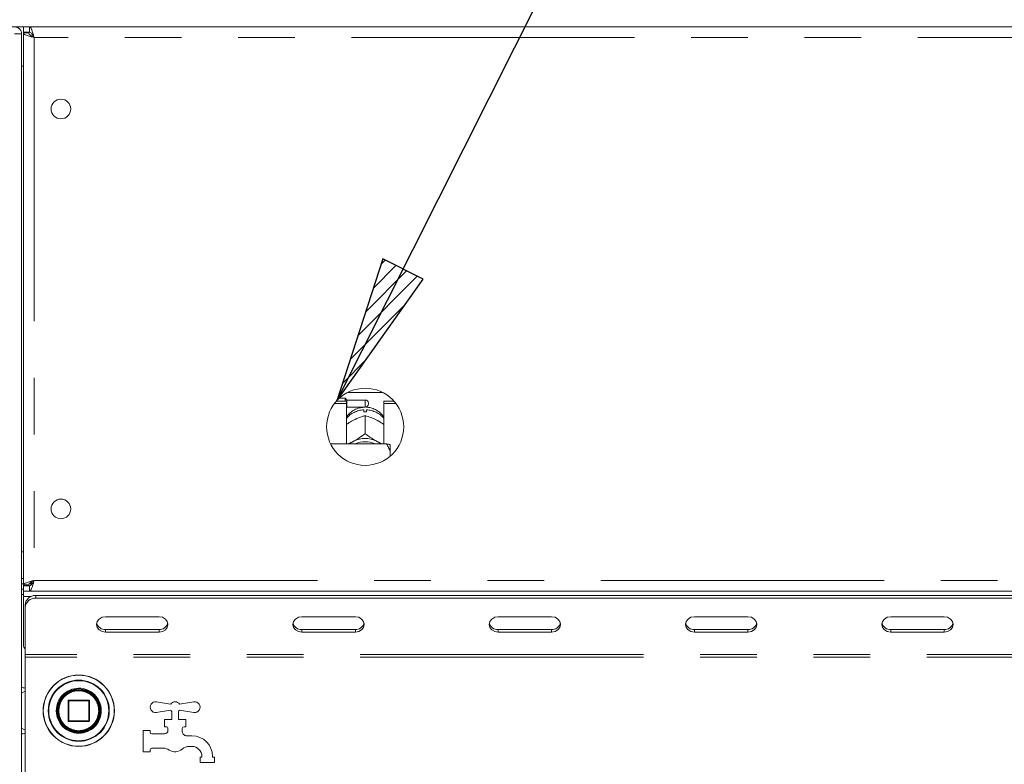
# Model space of a CAD drawing. Units: millimetres. Extents: x 5 to 415, y 5 to 292.
# Drawn here: x 47 to 69, y 210 to 227 of the extents above; entities that cross this region are included whole.
import ezdxf

# ---------------------------------------------------------------- set-up
doc = ezdxf.new("R2010")
doc.units = ezdxf.units.MM
doc.linetypes.add('PHANTOM', pattern=[12.7, 6.35, -1.27, 1.27, -1.27, 1.27, -1.27])
doc.layers.add('BEMAßUNG', color=96, linetype='Continuous')
doc.layers.add('SLD-0', color=179, linetype='Continuous')

msp = doc.modelspace()

# ---------------------------------------------------------------- hatches: boundary and pattern name
at = {"layer": 'BEMAßUNG'}
h = msp.add_hatch(dxfattribs=at)
h.set_pattern_fill('ANSI31', color=256, scale=0.08, style=0)
h.paths.add_polyline_path([(55.239, 221.64), (54.208, 218.463), (56.146, 221.184)], flags=0)

# ---------------------------------------------------------------- linework, layer by layer
for p, q in [((54.208, 218.463), (69.637, 249.11)), ((55.239, 221.64), (54.208, 218.463)), ((56.146, 221.184), (55.239, 221.64)), ((54.208, 218.463), (56.146, 221.184))]:
    msp.add_line(p, q, dxfattribs=at)
at = {"layer": 'SLD-0', "color": 179, "linetype": 'Continuous', "lineweight": 18}
for p, q in [((42.765, 226.839), (154.445, 226.839)), ((47.145, 226.679), (46.985, 226.679)), ((47.145, 198.999), (47.145, 226.679)), ((47.185, 226.839), (47.185, 226.719)), ((47.321, 226.719), (47.185, 226.719)), ((47.305, 226.711), (47.185, 226.711)), ((47.185, 226.702), (47.185, 226.711)), ((47.185, 214.336), (47.185, 226.702)), ((47.305, 226.702), (47.185, 226.702)), ((47.305, 226.702), (47.305, 226.711)), ((47.321, 226.839), (47.321, 226.719)), ((47.145, 225.959), (47.185, 225.959)), ((54.397, 218.519), (54.264, 218.519)), ((54.437, 218.479), (54.397, 218.519)), ((54.397, 218.452), (54.397, 218.519)), ((54.449, 218.647), (55.24, 218.647)), ((54.157, 218.401), (54.425, 218.401)), ((54.198, 218.452), (54.425, 218.452)), ((54.425, 218.401), (54.425, 218.452)), ((54.425, 218.401), (54.425, 217.496)), ((54.425, 218.307), (54.437, 218.319)), ((54.845, 218.479), (54.437, 218.479)), ((54.437, 218.479), (54.437, 218.319)), ((54.437, 218.319), (54.845, 218.319)), ((54.917, 218.407), (54.917, 218.391)), ((55.265, 218.452), (55.491, 218.452)), ((55.265, 218.401), (55.265, 218.452)), ((55.265, 217.496), (55.265, 218.401)), ((55.265, 218.401), (55.532, 218.401)), ((54.813, 218.216), (54.813, 218.258)), ((54.844, 218.131), (54.845, 218.131)), ((54.845, 218.131), (54.845, 217.725)), ((54.845, 218.131), (54.845, 218.131)), ((54.877, 218.258), (54.877, 218.216)), ((54.568, 218.02), (54.601, 218.037)), ((55.088, 218.037), (55.121, 218.02)), ((54.845, 217.725), (54.844, 217.725)), ((54.844, 217.725), (54.845, 217.725)), ((54.845, 217.725), (54.845, 217.725)), ((55.325, 217.496), (54.07, 217.496)), ((54.494, 217.496), (54.516, 217.513)), ((54.516, 217.513), (54.568, 217.546)), ((54.568, 217.546), (54.601, 217.564)), ((55.088, 217.564), (55.121, 217.546)), ((55.121, 217.546), (55.173, 217.513)), ((55.173, 217.513), (55.195, 217.496)), ((55.405, 217.322), (55.405, 217.477)), ((55.405, 217.322), (55.405, 217.221)), ((47.185, 215.079), (47.145, 215.079)), ((47.185, 214.359), (47.145, 214.359)), ((47.305, 214.336), (47.185, 214.336)), ((47.185, 214.336), (47.185, 214.327)), ((47.305, 214.327), (47.185, 214.327)), ((47.185, 214.199), (47.185, 214.319)), ((47.321, 214.319), (47.185, 214.319)), ((47.305, 214.336), (47.305, 214.327)), ((47.365, 214.359), (47.313, 214.359)), ((47.321, 214.199), (47.321, 214.319)), ((47.365, 214.403), (47.365, 214.342)), ((47.185, 214.239), (47.145, 214.239)), ((47.185, 214.119), (47.145, 214.119)), ((47.321, 214.199), (47.185, 214.199)), ((47.185, 214.199), (47.185, 214.079)), ((47.185, 212.999), (47.185, 214.079)), ((47.321, 214.199), (149.888, 214.199)), ((47.465, 214.099), (149.745, 214.099)), ((47.225, 213.832), (47.225, 213.892)), ((47.465, 214.039), (149.745, 214.039)), ((47.225, 212.779), (47.225, 213.832)), ((48.84, 213.517), (48.825, 213.451)), ((48.825, 213.451), (48.84, 213.384)), ((48.883, 213.573), (48.84, 213.517)), ((48.948, 213.611), (48.883, 213.573)), ((49.025, 213.624), (48.948, 213.611)), ((50.225, 213.624), (49.025, 213.624)), ((50.301, 213.611), (50.225, 213.624)), ((50.366, 213.573), (50.301, 213.611)), ((50.409, 213.517), (50.366, 213.573)), ((50.425, 213.451), (50.409, 213.517)), ((50.409, 213.384), (50.425, 213.451)), ((53.24, 213.517), (53.225, 213.451)), ((53.225, 213.451), (53.24, 213.384)), ((53.283, 213.573), (53.24, 213.517)), ((53.348, 213.611), (53.283, 213.573)), ((53.425, 213.624), (53.348, 213.611)), ((54.625, 213.624), (53.425, 213.624)), ((54.701, 213.611), (54.625, 213.624)), ((54.766, 213.573), (54.701, 213.611)), ((54.809, 213.517), (54.766, 213.573)), ((54.825, 213.451), (54.809, 213.517)), ((54.809, 213.384), (54.825, 213.451)), ((57.64, 213.517), (57.625, 213.451)), ((57.625, 213.451), (57.64, 213.384)), ((57.683, 213.573), (57.64, 213.517)), ((57.748, 213.611), (57.683, 213.573)), ((57.825, 213.624), (57.748, 213.611)), ((59.025, 213.624), (57.825, 213.624)), ((59.101, 213.611), (59.025, 213.624)), ((59.166, 213.573), (59.101, 213.611)), ((59.209, 213.517), (59.166, 213.573)), ((59.225, 213.451), (59.209, 213.517)), ((59.209, 213.384), (59.225, 213.451)), ((62.04, 213.517), (62.025, 213.451)), ((62.025, 213.451), (62.04, 213.384)), ((62.083, 213.573), (62.04, 213.517)), ((62.148, 213.611), (62.083, 213.573)), ((62.225, 213.624), (62.148, 213.611)), ((63.425, 213.624), (62.225, 213.624)), ((63.501, 213.611), (63.425, 213.624)), ((63.566, 213.573), (63.501, 213.611)), ((63.609, 213.517), (63.566, 213.573)), ((63.625, 213.451), (63.609, 213.517)), ((63.609, 213.384), (63.625, 213.451)), ((66.44, 213.517), (66.425, 213.451)), ((66.425, 213.451), (66.44, 213.384)), ((66.483, 213.573), (66.44, 213.517)), ((66.548, 213.611), (66.483, 213.573)), ((66.625, 213.624), (66.548, 213.611)), ((67.825, 213.624), (66.625, 213.624)), ((67.901, 213.611), (67.825, 213.624)), ((67.966, 213.573), (67.901, 213.611)), ((68.009, 213.517), (67.966, 213.573)), ((68.025, 213.451), (68.009, 213.517)), ((68.009, 213.384), (68.025, 213.451)), ((48.84, 213.384), (48.883, 213.328)), ((48.883, 213.328), (48.948, 213.291)), ((48.948, 213.291), (49.025, 213.277)), ((49.025, 213.337), (50.225, 213.337)), ((49.025, 213.277), (50.225, 213.277)), ((50.225, 213.277), (50.301, 213.291)), ((50.301, 213.291), (50.366, 213.328)), ((50.366, 213.328), (50.409, 213.384)), ((53.24, 213.384), (53.283, 213.328)), ((53.283, 213.328), (53.348, 213.291)), ((53.348, 213.291), (53.425, 213.277)), ((53.425, 213.337), (54.625, 213.337)), ((53.425, 213.277), (54.625, 213.277)), ((54.625, 213.277), (54.701, 213.291)), ((54.701, 213.291), (54.766, 213.328)), ((54.766, 213.328), (54.809, 213.384)), ((57.64, 213.384), (57.683, 213.328)), ((57.683, 213.328), (57.748, 213.291)), ((57.748, 213.291), (57.825, 213.277)), ((57.825, 213.337), (59.025, 213.337)), ((57.825, 213.277), (59.025, 213.277)), ((59.025, 213.277), (59.101, 213.291)), ((59.101, 213.291), (59.166, 213.328)), ((59.166, 213.328), (59.209, 213.384)), ((62.04, 213.384), (62.083, 213.328)), ((62.083, 213.328), (62.148, 213.291)), ((62.148, 213.291), (62.225, 213.277)), ((62.225, 213.337), (63.425, 213.337)), ((62.225, 213.277), (63.425, 213.277)), ((63.425, 213.277), (63.501, 213.291)), ((63.501, 213.291), (63.566, 213.328)), ((63.566, 213.328), (63.609, 213.384)), ((66.44, 213.384), (66.483, 213.328)), ((66.483, 213.328), (66.548, 213.291)), ((66.548, 213.291), (66.625, 213.277)), ((66.625, 213.337), (67.825, 213.337)), ((66.625, 213.277), (67.825, 213.277)), ((67.825, 213.277), (67.901, 213.291)), ((67.901, 213.291), (67.966, 213.328)), ((67.966, 213.328), (68.009, 213.384)), ((47.225, 212.779), (47.225, 212.719)), ((47.225, 212.719), (47.225, 202.959)), ((48.185, 211.743), (48.185, 211.295)), ((48.649, 211.759), (48.201, 211.759)), ((48.665, 211.295), (48.665, 211.743)), ((50.163, 211.717), (50.485, 211.666)), ((50.684, 211.666), (51.006, 211.717)), ((48.9, 211.453), (48.905, 211.521)), ((50.485, 211.531), (50.163, 211.48)), ((50.513, 211.319), (50.513, 211.503)), ((50.657, 211.503), (50.657, 211.319)), ((51.006, 211.48), (50.684, 211.531)), ((48.201, 211.279), (48.649, 211.279)), ((50.345, 211.159), (50.345, 211.319)), ((50.345, 211.319), (50.513, 211.319)), ((50.657, 211.319), (50.825, 211.319)), ((50.825, 211.319), (50.825, 211.159)), ((49.865, 210.599), (49.865, 211.079)), ((49.865, 211.079), (50.025, 211.079)), ((50.025, 211.079), (50.025, 211.039)), ((50.065, 210.999), (50.345, 210.999)), ((50.385, 211.159), (50.345, 211.159)), ((50.425, 211.079), (50.425, 211.119)), ((50.745, 211.119), (50.745, 211.05)), ((50.825, 211.159), (50.785, 211.159)), ((50.834, 210.959), (50.961, 210.959)), ((50.025, 210.599), (49.865, 210.599)), ((50.025, 210.639), (50.025, 210.599)), ((50.319, 210.679), (50.065, 210.679)), ((50.961, 210.719), (50.902, 210.719)), ((51.145, 210.479), (51.185, 210.479)), ((51.145, 210.359), (51.145, 210.479)), ((51.465, 210.359), (51.145, 210.359)), ((51.185, 210.479), (51.185, 210.495)), ((51.425, 210.495), (51.425, 210.479)), ((51.425, 210.479), (51.465, 210.479)), ((51.465, 210.479), (51.465, 210.359))]:
    msp.add_line(p, q, dxfattribs=at)
at = {"layer": 'SLD-0', "color": 8, "linetype": 'PHANTOM', "lineweight": 18}
for p, q in [((47.425, 226.599), (47.425, 214.439)), ((149.785, 226.599), (47.425, 226.599)), ((54.845, 218.319), (54.845, 218.479)), ((47.185, 214.479), (47.145, 214.479)), ((47.425, 214.439), (149.785, 214.439)), ((47.185, 214.079), (47.36, 214.079)), ((47.465, 214.099), (47.465, 214.039)), ((49.025, 213.337), (49.025, 213.277)), ((50.225, 213.337), (50.225, 213.277)), ((53.425, 213.337), (53.425, 213.277)), ((54.625, 213.337), (54.625, 213.277)), ((57.825, 213.337), (57.825, 213.277)), ((59.025, 213.337), (59.025, 213.277)), ((62.225, 213.337), (62.225, 213.277)), ((63.425, 213.337), (63.425, 213.277)), ((66.625, 213.337), (66.625, 213.277)), ((67.825, 213.337), (67.825, 213.277)), ((149.985, 212.779), (47.225, 212.779)), ((149.985, 212.719), (47.225, 212.719)), ((47.225, 211.955), (47.145, 211.911)), ((48.189, 211.743), (48.185, 211.743)), ((48.201, 211.743), (48.189, 211.743)), ((48.201, 211.759), (48.201, 211.743)), ((48.201, 211.295), (48.201, 211.743)), ((48.201, 211.743), (48.649, 211.743)), ((48.649, 211.743), (48.649, 211.759)), ((48.665, 211.743), (48.649, 211.743)), ((48.649, 211.743), (48.649, 211.295)), ((48.928, 211.525), (48.929, 211.519)), ((49.098, 211.515), (49.098, 211.519)), ((48.185, 211.295), (48.201, 211.295)), ((48.201, 211.295), (48.201, 211.279)), ((48.649, 211.295), (48.201, 211.295)), ((48.649, 211.279), (48.649, 211.295)), ((48.649, 211.295), (48.665, 211.295)), ((47.145, 211.127), (47.225, 211.083))]:
    msp.add_line(p, q, dxfattribs=at)
at = {"layer": 'SLD-0', "color": 179, "linetype": 'Continuous', "lineweight": 18}
for centre, radius in [((48.025, 224.999), 0.22), ((54.845, 217.879), 0.864), ((48.025, 216.039), 0.22), ((48.425, 211.519), 0.8), ((48.425, 211.519), 0.488), ((48.425, 211.519), 0.48), ((48.425, 211.519), 0.464)]:
    msp.add_circle(centre, radius, dxfattribs=at)
at = {"layer": 'SLD-0', "color": 8, "linetype": 'PHANTOM', "lineweight": 18}
for radius in [0.795, 0.685]:
    msp.add_circle((48.425, 211.519), radius, dxfattribs=at)
at = {"layer": 'SLD-0', "color": 179, "linetype": 'Continuous', "lineweight": 18}
for centre, radius, start, end in [((54.845, 218.407), 0.072, 360, 89.9994), ((54.845, 218.391), 0.072, 270.0006, 360), ((54.845, 217.643), 0.574, 86.8016, 93.1984), ((54.845, 217.051), 0.567, 64.615, 115.385), ((54.845, 217.067), 0.479, 63.4996, 116.5004), ((47.45, 213.874), 0.226, 86.188, 175.5984), ((47.45, 213.814), 0.226, 86.1885, 175.5979), ((49.014, 213.529), 0.192, 194.6902, 273.2744), ((50.235, 213.529), 0.192, 266.7258, 345.3092), ((53.414, 213.529), 0.192, 194.6914, 273.2741), ((54.635, 213.529), 0.192, 266.7263, 345.3092), ((57.814, 213.529), 0.192, 194.6902, 273.2744), ((59.035, 213.529), 0.192, 266.7256, 345.3098), ((62.214, 213.529), 0.192, 194.6891, 273.2755), ((63.435, 213.529), 0.192, 266.7259, 345.3095), ((66.614, 213.529), 0.192, 194.6886, 273.276), ((67.835, 213.529), 0.192, 266.7253, 345.3094), ((47.345, 212.999), 0.16, 180, 221.4096), ((48.201, 211.743), 0.016, 90.001, 180), ((48.649, 211.743), 0.016, 45, 90), ((48.649, 211.743), 0.016, 0, 45), ((50.145, 211.599), 0.12, 81, 279), ((50.585, 211.599), 0.12, 34.2398, 145.7602), ((51.025, 211.599), 0.12, 261, 99), ((50.585, 211.599), 0.12, 214.2398, 233.1301), ((50.585, 211.599), 0.12, 306.8699, 325.7602), ((48.201, 211.295), 0.016, 180, 225), ((48.201, 211.295), 0.016, 225, 270), ((48.649, 211.295), 0.016, 270, 315), ((48.649, 211.295), 0.016, 315, 0), ((50.065, 211.039), 0.04, 180, 270), ((50.345, 211.079), 0.08, 270, 0), ((50.385, 211.119), 0.04, 0, 90.0004), ((50.785, 211.119), 0.04, 90.0009, 180), ((50.825, 211.05), 0.08, 180, 221.4096), ((50.585, 210.839), 0.24, 38.6822, 41.4096), ((50.834, 211.039), 0.08, 218.6822, 270), ((50.961, 210.495), 0.464, 360, 90), ((50.065, 210.639), 0.04, 90, 180), ((50.319, 210.439), 0.24, 56.4427, 90), ((50.585, 210.839), 0.24, 236.4427, 311.4096), ((50.902, 210.479), 0.24, 90, 131.4096), ((50.961, 210.495), 0.224, 360, 90)]:
    msp.add_arc(centre, radius, start, end, dxfattribs=at)
at = {"layer": 'SLD-0', "color": 8, "linetype": 'PHANTOM', "lineweight": 18}
for centre, radius, start, end in [((54.836, 217.723), 0.536, 92.5525, 140.2266), ((54.854, 217.725), 0.534, 39.6607, 87.5596), ((48.425, 211.519), 0.673, 360, 359.6881), ((48.425, 211.519), 0.504, 0.672, 0)]:
    msp.add_arc(centre, radius, start, end, dxfattribs=at)
at = {"layer": 'SLD-0', "color": 179, "linetype": 'Continuous', "lineweight": 18}
for points, knots in [([(46.985, 226.839), (47.005, 226.836), (47.047, 226.832), (47.1, 226.795), (47.137, 226.742), (47.142, 226.7), (47.145, 226.679)], [0, 0, 0, 0, 0.250003, 0.500002, 0.750003, 1, 1, 1, 1]), ([(47.425, 226.599), (47.393, 226.607), (47.33, 226.625), (47.251, 226.65), (47.195, 226.676), (47.188, 226.693), (47.185, 226.702)], [0, 0, 0, 0, 0.249999, 0.499999, 0.749999, 1, 1, 1, 1]), ([(47.425, 226.599), (47.409, 226.607), (47.377, 226.625), (47.338, 226.65), (47.31, 226.676), (47.306, 226.693), (47.305, 226.702)], [0, 0, 0, 0, 0.249989, 0.499998, 0.750007, 1, 1, 1, 1]), ([(47.321, 226.839), (47.329, 226.836), (47.344, 226.83), (47.367, 226.786), (47.39, 226.721), (47.409, 226.654), (47.421, 226.612), (47.425, 226.599)], [0, 0, 0, 0, 0.22259, 0.445203, 0.66782, 0.89044, 1, 1, 1, 1]), ([(47.321, 226.719), (47.331, 226.716), (47.35, 226.712), (47.376, 226.681), (47.401, 226.642), (47.417, 226.613), (47.425, 226.599)], [0, 0, 0, 0, 0.286293, 0.531443, 0.77653, 1, 1, 1, 1]), ([(54.82, 218.318), (54.784, 218.314), (54.709, 218.306), (54.601, 218.262), (54.504, 218.193), (54.445, 218.136), (54.425, 218.101), (54.425, 218.101)], [0, 0, 0, 0, 0.232362, 0.482277, 0.73879, 0.999316, 1, 1, 1, 1]), ([(55.265, 218.096), (55.258, 218.107), (55.231, 218.149), (55.167, 218.208), (55.075, 218.268), (54.974, 218.307), (54.903, 218.315), (54.869, 218.318)], [0, 0, 0, 0, 0.083026, 0.317381, 0.549335, 0.780907, 1, 1, 1, 1]), ([(54.601, 218.037), (54.607, 218.04), (54.666, 218.07), (54.75, 218.103), (54.821, 218.124), (54.844, 218.131)], [0, 0, 0, 0, 0.069323, 0.697675, 1, 1, 1, 1]), ([(54.845, 218.131), (54.889, 218.118), (54.967, 218.094), (55.051, 218.054), (55.088, 218.037)], [0, 0, 0, 0, 0.5706808, 1, 1, 1, 1]), ([(54.425, 217.93), (54.436, 217.939), (54.482, 217.972), (54.531, 217.999), (54.568, 218.02)], [0, 0, 0, 0, 0.257975, 1, 1, 1, 1]), ([(55.121, 218.02), (55.127, 218.017), (55.176, 217.99), (55.223, 217.958), (55.265, 217.93)], [0, 0, 0, 0, 0.119815, 1, 1, 1, 1]), ([(54.844, 217.725), (54.8, 217.692), (54.722, 217.634), (54.638, 217.585), (54.601, 217.564)], [0, 0, 0, 0, 0.570676, 1, 1, 1, 1]), ([(55.088, 217.564), (55.082, 217.567), (55.023, 217.6), (54.939, 217.654), (54.868, 217.708), (54.845, 217.725)], [0, 0, 0, 0, 0.069336, 0.6976762, 1, 1, 1, 1]), ([(54.568, 217.546), (54.562, 217.543), (54.52, 217.523), (54.481, 217.508), (54.447, 217.496)], [0, 0, 0, 0, 0.141743, 1, 1, 1, 1]), ([(55.237, 217.496), (55.234, 217.496), (55.198, 217.508), (55.158, 217.528), (55.121, 217.546)], [0, 0, 0, 0, 0.069415, 1, 1, 1, 1]), ([(55.405, 217.322), (55.394, 217.353), (55.373, 217.413), (55.34, 217.469), (55.325, 217.496)], [0, 0, 0, 0, 0.52333, 1, 1, 1, 1]), ([(55.325, 217.496), (55.353, 217.49), (55.385, 217.484), (55.403, 217.478), (55.405, 217.477)], [0, 0, 0, 0, 0.9155, 1, 1, 1, 1]), ([(47.185, 214.336), (47.188, 214.344), (47.195, 214.362), (47.251, 214.387), (47.33, 214.413), (47.393, 214.43), (47.425, 214.439)], [0, 0, 0, 0, 0.250002, 0.500001, 0.750001, 1, 1, 1, 1]), ([(47.305, 214.336), (47.306, 214.344), (47.31, 214.362), (47.338, 214.387), (47.377, 214.413), (47.409, 214.43), (47.425, 214.439)], [0, 0, 0, 0, 0.249994, 0.500001, 0.75001, 1, 1, 1, 1]), ([(47.425, 214.439), (47.417, 214.411), (47.402, 214.355), (47.379, 214.281), (47.356, 214.227), (47.337, 214.202), (47.325, 214.199), (47.321, 214.199)], [0, 0, 0, 0, 0.222588, 0.445209, 0.667827, 0.890448, 1, 1, 1, 1]), ([(47.425, 214.439), (47.415, 214.421), (47.396, 214.387), (47.37, 214.348), (47.345, 214.323), (47.329, 214.32), (47.321, 214.319)], [0, 0, 0, 0, 0.286293, 0.531454, 0.776532, 1, 1, 1, 1]), ([(47.225, 212.022), (47.223, 212.022), (47.194, 212.031), (47.165, 212.037), (47.137, 212.044)], [0, 0, 0, 0, 0.034727, 1, 1, 1, 1]), ([(48.828, 211.778), (48.828, 211.778), (48.828, 211.778), (48.829, 211.777), (48.83, 211.775), (48.832, 211.773), (48.833, 211.77), (48.835, 211.767), (48.837, 211.764), (48.839, 211.762), (48.839, 211.761)], [0, 0, 0, 0, 0.123206, 0.245343, 0.369346, 0.493866, 0.61964, 0.746145, 0.873189, 1, 1, 1, 1]), ([(48.882, 211.665), (48.882, 211.665), (48.882, 211.665), (48.882, 211.664), (48.883, 211.662), (48.884, 211.659), (48.885, 211.656), (48.886, 211.652), (48.887, 211.649), (48.887, 211.646), (48.888, 211.645)], [0, 0, 0, 0, 0.122893, 0.24498, 0.369138, 0.49369, 0.619754, 0.746334, 0.873306, 1, 1, 1, 1]), ([(48.851, 211.299), (48.851, 211.299), (48.851, 211.299), (48.851, 211.298), (48.85, 211.296), (48.848, 211.293), (48.847, 211.29), (48.845, 211.287), (48.843, 211.284), (48.842, 211.282), (48.841, 211.281)], [0, 0, 0, 0, 0.122893, 0.2449823, 0.3691528, 0.4936619, 0.619732, 0.7462808, 0.8733068, 1, 1, 1, 1]), ([(48.894, 211.417), (48.894, 211.417), (48.894, 211.417), (48.893, 211.415), (48.893, 211.413), (48.892, 211.411), (48.891, 211.407), (48.891, 211.404), (48.89, 211.4), (48.889, 211.398), (48.889, 211.397)], [0, 0, 0, 0, 0.122893, 0.244983, 0.369149, 0.493666, 0.619729, 0.746287, 0.873305, 1, 1, 1, 1]), ([(47.137, 210.994), (47.164, 211), (47.193, 211.007), (47.223, 211.015), (47.225, 211.016)], [0, 0, 0, 0, 0.932762, 1, 1, 1, 1])]:
    msp.add_open_spline(points, degree=3, knots=knots, dxfattribs=at)
at = {"layer": 'SLD-0', "color": 8, "linetype": 'PHANTOM', "lineweight": 18}
for points, knots in [([(47.977, 211.519), (47.982, 211.575), (47.992, 211.662), (48.048, 211.766), (48.105, 211.838), (48.177, 211.896), (48.281, 211.95), (48.425, 211.978), (48.568, 211.95), (48.672, 211.896), (48.744, 211.838), (48.801, 211.766), (48.857, 211.662), (48.867, 211.575), (48.873, 211.519)], [0, 0, 0, 0, 0.119728, 0.184181, 0.25, 0.315821, 0.380272, 0.499999, 0.619729, 0.68418, 0.750001, 0.81582, 0.880272, 1, 1, 1, 1]), ([(48.873, 211.519), (48.867, 211.462), (48.857, 211.376), (48.801, 211.271), (48.744, 211.2), (48.672, 211.142), (48.568, 211.087), (48.425, 211.06), (48.281, 211.087), (48.177, 211.142), (48.105, 211.2), (48.048, 211.271), (47.992, 211.376), (47.982, 211.462), (47.977, 211.519)], [0, 0, 0, 0, 0.119729, 0.184181, 0.25, 0.31582, 0.380271, 0.500001, 0.619728, 0.684179, 0.75, 0.815819, 0.880272, 1, 1, 1, 1])]:
    msp.add_open_spline(points, degree=3, knots=knots, dxfattribs=at)

doc.saveas('drawing.dxf')
